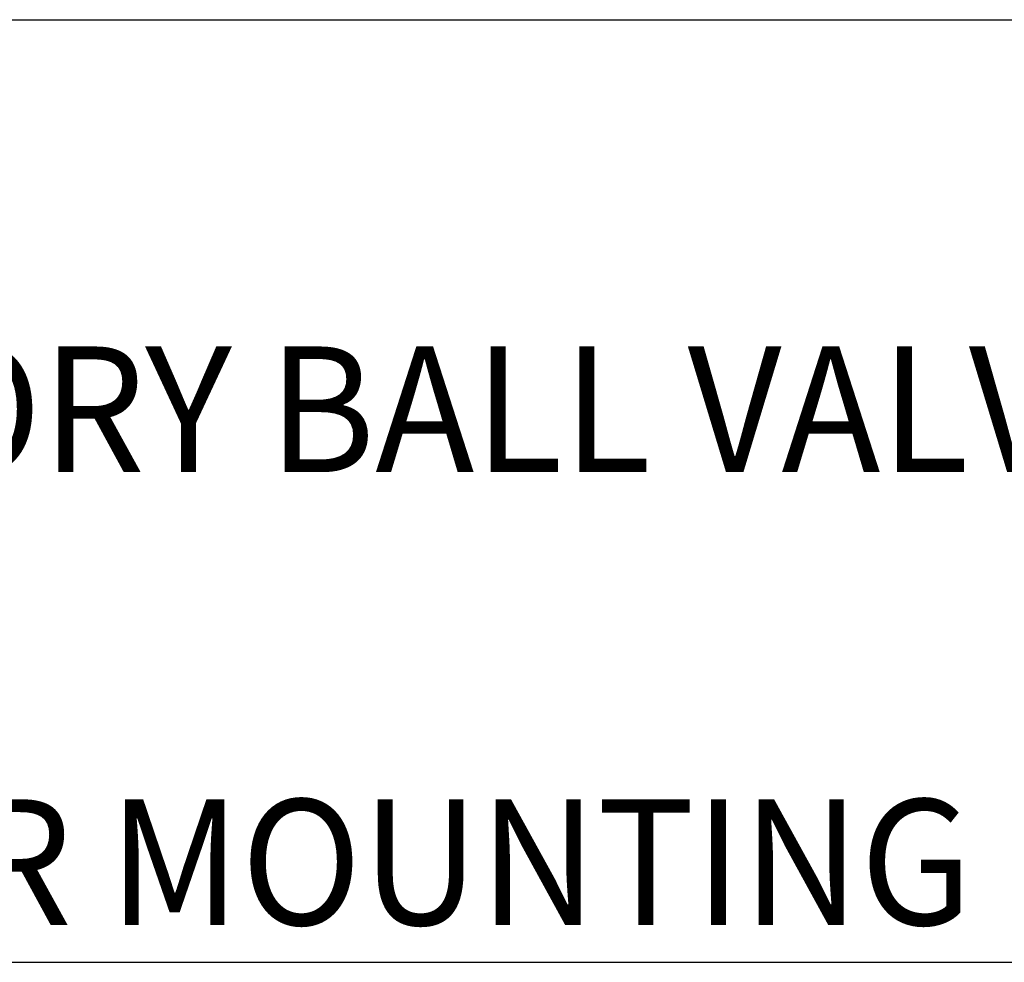
# Model space of a CAD drawing. Extents: x 1.2 to 38.8, y 0.8 to 20.7.
# Drawn here: x 4.9 to 6.5, y 17.6 to 19.1 of the extents above; entities that cross this region are included whole.
import ezdxf

# ---------------------------------------------------------------- set-up
doc = ezdxf.new("R2010")
doc.units = 0
doc.header["$LTSCALE"] = 2
doc.header["$MEASUREMENT"] = 0
doc.layers.get('0').update_dxf_attribs({"linetype": 'CONTINUOUS'})
doc.styles.add('PLATE', font='ROMAND', dxfattribs={"width": 0.95})
doc.styles.add('ROMAND', font='romand', dxfattribs={"width": 0.95})

# ---------------------------------------------------------------- blocks, each defined once
blk = doc.blocks.new('WTITLE')
for p, q in [((-7.70354, -0.96525), (-0.07854, -0.96525)), ((-7.70354, -1.71525), (-0.07854, -1.71525))]:
    blk.add_line(p, q)
at = {"style": 'PLATE', "width": 0.95}
for tag, p, height in [('PLATE1', (-7.70354, -1.16525), 0.14), ('DESC1', (-7.70354, -1.32525), 0.1), ('DESC1', (-7.70354, -1.48525), 0.1), ('DESC1', (-7.70354, -1.64525), 0.1), ('PLATE2', (-7.70354, -1.91525), 0.14), ('DESC2', (-7.70354, -2.07525), 0.1), ('DESC2', (-7.70354, -2.23525), 0.1), ('DESC2', (-7.70354, -2.39525), 0.1), ('DWG', (-6.60598, -10.06018), 0.14), ('REV', (-2.39104, -10.05837), 0.1)]:
    blk.add_attdef(tag, p, '', height=height, dxfattribs=at)

msp = doc.modelspace()

# ---------------------------------------------------------------- block references
ref = msp.add_blockref('WTITLE', (16.6582, 21.0005), dxfattribs=dict(xscale=2, yscale=2, zscale=2))
ref.add_attrib('DESC1', 'REMOTE CONTROL LABORATORY BALL VALVE, HORIZONTAL, RIGHT HAND MOUNTING', (1.2512, 18.35), dxfattribs={"height": 0.2, "style": 'PLATE', "width": 0.95})

# ---------------------------------------------------------------- texts
at = {"style": 'ROMAND', "width": 0.95}
msp.add_text('NOTE: VALVE IS DESIGNED FOR MOUNTING ON RIGHT HAND SIDE OF FUME HOOD.', height=0.2, dxfattribs=at).set_placement((1.2425, 17.6294))

doc.saveas('drawing.dxf')
